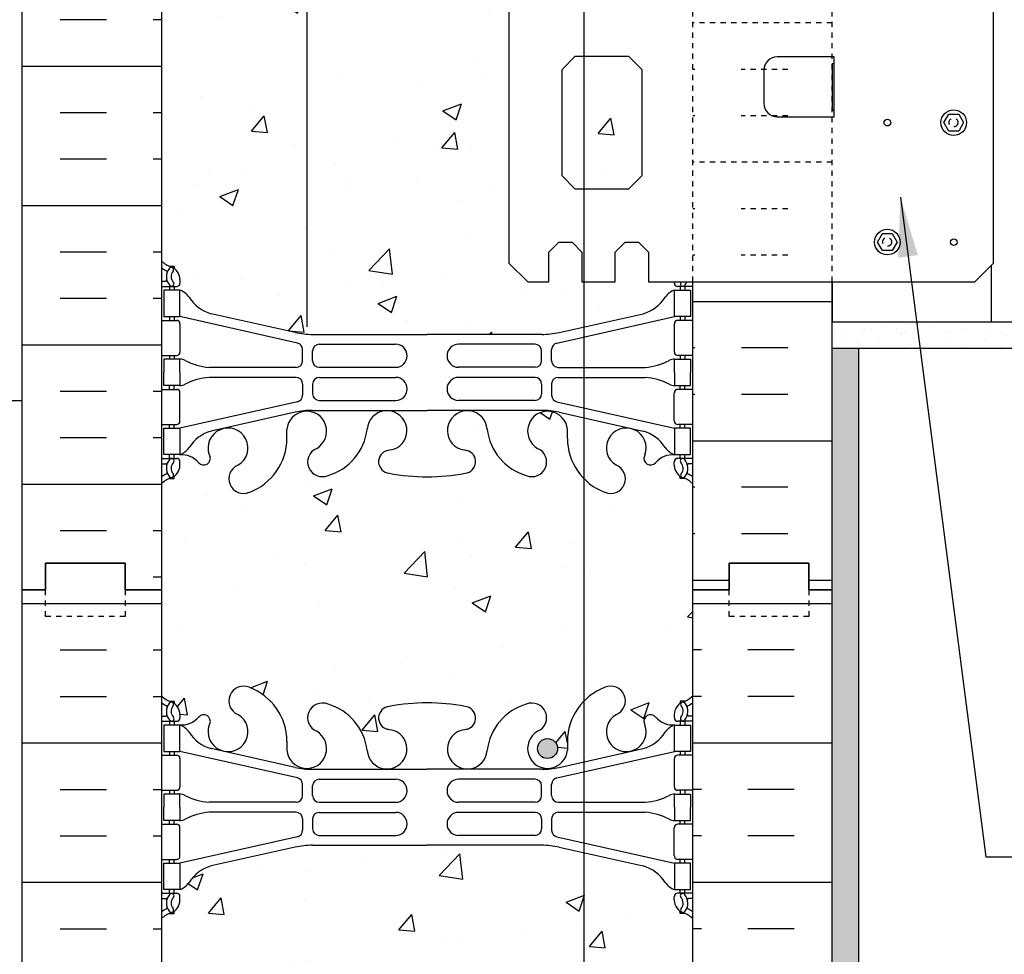
# Model space of a CAD drawing. Units: inches. Extents: x 109 to 207.6, y 84.6 to 151.9.
# Drawn here: x 172.3 to 190.8, y 117 to 134.7 of the extents above; entities that cross this region are included whole.
import ezdxf

# ---------------------------------------------------------------- set-up
doc = ezdxf.new("R2010")
doc.units = ezdxf.units.IN
doc.header["$LTSCALE"] = 0.5
doc.header["$MEASUREMENT"] = 0
doc.linetypes.add('DASHED2', pattern=[0.375, 0.25, -0.125])
doc.linetypes.add('HIDDEN2', pattern=[0.1875, 0.125, -0.0625])
for name, color, linetype in [('HATCH', 12, 'Continuous'), ('line25', 2, 'Continuous'), ('LINE3', 3, 'Continuous'), ('LINE50', 5, 'Continuous'), ('LINE9', 9, 'Continuous'), ('TEXT', 4, 'Continuous'), ('Web_Edge', 9, 'Continuous')]:
    doc.layers.add(name, color=color, linetype=linetype)
doc.styles.add('DIM', font='romans.shx', dxfattribs={"width": 0.7})
doc.dimstyles.new('ext_12', dxfattribs={"dimscale": 12, "dimtxt": 0.09375, "dimasz": 0.09375, "dimexe": 0.09375, "dimexo": 0.0625, "dimgap": 0.0625, "dimtad": 1, "dimdec": 1, "dimzin": 3, "dimdsep": 46, "dimlunit": 4, "dimtxsty": 'DIM', "dimcen": 0.09, "dimdle": 0.09375, "dimclrt": 4, "dimadec": 0, "dimazin": 0, "dimtfac": 1, "dimtdec": 1, "dimtmove": 2, "dimatfit": 3, "dimfxl": 1, "dimfrac": 2, "dimtolj": 1, "dimtzin": 0, "dimarcsym": 0})
pattern_1 = [(37.5, (76.51806, 8.59527), (-0.0157483, 0.4817059), [0, -0.38, 0, -0.425, 0, -0.40625]), (7.5, (76.51806, 8.5953), (0.4424442, 0.7055365), [0, -0.205, 0, -0.3425, 0, -0.13125]), (327.5, (76.21056, 8.59527), (0.7785355, 0.0014148), [0, -0.125, 0, -0.45, 0, -0.5875]), (317.5, (76.21056, 8.5953), (0.7515317, 0.219419), [0, -0.0625, 0, -0.295, 0, -0.3375])]

msp = doc.modelspace()

# ---------------------------------------------------------------- hatches: boundary and pattern name
at = {"layer": 'HATCH'}
h = msp.add_hatch(dxfattribs=at)
h.set_pattern_fill('AR-CONC', color=256, scale=0.5)
h.paths.add_polyline_path([(177.712, 145.28, 0.39233), (177.338, 144.933), (177.339, 144.788, -0.316114), (176.63, 143.752, -1), (176.416, 144.263, 2.155404), (175.878, 144.458), (175.889, 144.436, -0.834375), (175.678, 144.311, 0.23174), (175.32, 144.462), (175.215, 144.462), (175.215, 144.392), (175.263, 144.392, -0.414214), (175.325, 144.329), (175.325, 144.262, -0.249069), (175.215, 144.055), (175.215, 144.013), (175.125, 144.013, 0.088416), (174.979, 143.916), (174.979, 141.916), (174.979, 139.916, 0.088416), (175.125, 139.818), (175.215, 139.818), (175.215, 139.777, -0.249069), (175.325, 139.569), (175.325, 139.502, -0.414214), (175.263, 139.439), (175.215, 139.439), (175.215, 139.369), (175.32, 139.369, 0.231736), (175.678, 139.52, -0.8344), (175.889, 139.395), (175.878, 139.374, 2.155404), (176.416, 139.568, -1), (176.63, 140.079, -0.311223), (177.339, 139.063), (177.338, 138.898, 0.39233), (177.712, 138.551)])
h.paths.add_polyline_path([(182.929, 144.013, -0.19384), (182.619, 144.768), (182.62, 144.933, 1.661382), (182.059, 144.58, -1), (181.845, 144.069, -0.307094), (181.107, 144.965, 1.604516), (180.548, 144.589, 0.055617), (180.727, 144.543, -0.843243), (180.693, 144.111, -0.047544), (179.979, 144.046, -0.047544), (179.265, 144.111, -0.843243), (179.231, 144.543, 0.055617), (179.41, 144.589, 1.604516), (178.852, 144.965, -0.307094), (178.113, 144.069, -0.535521), (177.729, 144.325), (177.729, 139.507, -0.534553), (178.113, 139.762, -0.307094), (178.852, 138.866, 1.604516), (179.41, 139.242, 0.055617), (179.231, 139.288, -0.843243), (179.265, 139.72, -0.047544), (179.979, 139.785, -0.047544), (180.693, 139.72, -0.843243), (180.727, 139.288, 0.055617), (180.548, 139.242, 1.604516), (181.107, 138.866, -0.307094), (181.845, 139.762, -1), (182.059, 139.251, 1.661382), (182.62, 138.898), (182.62, 139.044, -0.198464), (182.929, 139.818)])
h.paths.add_polyline_path([(184.979, 143.916, 0.08841), (184.833, 144.013), (184.743, 144.013), (184.743, 144.055, -0.249069), (184.633, 144.262), (184.633, 144.329, -0.414214), (184.696, 144.392), (184.743, 144.392), (184.743, 144.462), (184.638, 144.462, 0.231736), (184.28, 144.311, -0.8344), (184.069, 144.436), (184.081, 144.458, 2.155404), (183.542, 144.263, -1), (183.328, 143.752, -0.110704), (182.929, 144.013), (182.929, 139.818, -0.110704), (183.328, 140.079, -1), (183.542, 139.568, 2.155404), (184.081, 139.374), (184.069, 139.395, -0.834375), (184.28, 139.52, 0.23174), (184.638, 139.369), (184.743, 139.369), (184.743, 139.439), (184.696, 139.439, -0.414214), (184.633, 139.502), (184.633, 139.569, -0.249069), (184.743, 139.777), (184.743, 139.818), (184.833, 139.818, 0.08841), (184.979, 139.916), (184.979, 141.916)])
h.paths.add_polyline_path([(183.919, 139.247, -1), (183.544, 139.247, -1)], flags=16)
h.paths.add_polyline_path([(184.638, 147.562), (184.743, 147.562), (184.743, 147.632), (184.696, 147.632, -0.414214), (184.633, 147.694), (184.633, 147.762, -0.249069), (184.743, 147.969), (184.743, 148.011), (184.833, 148.011, 0.08841), (184.979, 148.108), (184.979, 148.92, 0.508806), (184.256, 148.867, 0.520567), (183.85, 148.867, 0.520567), (183.457, 148.867, 0.520567), (183.103, 148.867, 0.191784), (182.979, 148.949, 0.191784), (182.855, 148.867, 0.520567), (182.502, 148.867, 0.520567), (182.109, 148.867, 0.520567), (181.702, 148.867, 0.520567), (180.969, 148.907, 0.520567), (180.235, 148.867, 0.520567), (179.829, 148.867, 0.520567), (179.436, 148.867, 0.520567), (179.082, 148.867, 0.520567), (178.754, 148.867, 0.520567), (178.243, 148.867, 0.520567), (177.811, 148.867, 0.136067), (177.712, 148.949), (177.712, 146.731, 0.018252), (177.821, 146.727), (179.979, 146.727), (182.137, 146.727, 0.054974), (182.464, 146.763), (184.045, 147.116, 0.17445), (184.452, 147.412, -0.168672)])
h.paths.add_polyline_path([(177.712, 148.949, 0.359067), (177.418, 148.867, 0.520567), (177.287, 148.867, 0.520567), (176.645, 148.867, 0.520567), (176.304, 148.867, 0.520567), (175.898, 148.867, 0.520567), (175.347, 148.867, 0.520567), (175.216, 148.985, 0.448264), (174.979, 149.013), (174.979, 148.108, 0.088416), (175.125, 148.011), (175.215, 148.011), (175.215, 147.969, -0.249069), (175.325, 147.762), (175.325, 147.694, -0.414214), (175.263, 147.632), (175.215, 147.632), (175.215, 147.562), (175.32, 147.562, -0.168672), (175.506, 147.412, 0.17445), (175.914, 147.116), (177.494, 146.763, 0.036686), (177.712, 146.731)])
h.paths.add_polyline_path([(177.494, 137.068), (175.914, 136.715, 0.17445), (175.506, 136.419, -0.168672), (175.32, 136.269), (175.215, 136.269), (175.215, 136.199), (175.263, 136.199, -0.414214), (175.325, 136.137), (175.325, 136.069, -0.249069), (175.215, 135.862), (175.215, 135.821), (175.125, 135.821, 0.088416), (174.979, 135.723), (174.979, 130.108, 0.088416), (175.125, 130.011), (175.215, 130.011), (175.215, 129.969, -0.249069), (175.325, 129.762), (175.325, 129.694, -0.414214), (175.263, 129.632), (175.215, 129.632), (175.215, 129.562), (175.32, 129.562, -0.168672), (175.506, 129.412, 0.17445), (175.914, 129.116), (177.494, 128.763, 0.054974), (177.821, 128.727), (179.979, 128.727), (182.137, 128.727, 0.054974), (182.464, 128.763), (182.929, 128.867), (182.929, 129.716), (182.894, 129.716), (182.894, 130.278), (182.707, 130.466), (182.457, 130.466), (182.269, 130.278), (182.269, 129.716), (181.873, 129.716), (181.519, 130.069), (181.519, 135.362), (181.873, 135.716), (182.269, 135.716), (182.269, 135.153), (182.457, 134.966), (182.707, 134.966), (182.894, 135.153), (182.894, 135.716), (182.929, 135.716), (182.929, 136.964), (182.464, 137.068, 0.054974), (182.137, 137.104), (179.979, 137.104), (177.821, 137.104, 0.054974)])
h.paths.add_polyline_path([(184.696, 136.199), (184.743, 136.199), (184.743, 136.269), (184.638, 136.269, -0.168672), (184.452, 136.419, 0.17445), (184.045, 136.715), (182.929, 136.964), (182.929, 135.716), (183.519, 135.716), (183.519, 135.153), (183.707, 134.966), (183.957, 134.966), (184.144, 135.153), (184.144, 135.716), (184.979, 135.716), (184.979, 135.723, 0.08841), (184.833, 135.821), (184.743, 135.821), (184.743, 135.862, -0.249069), (184.633, 136.069), (184.633, 136.137, -0.414214)])
h.paths.add_polyline_path([(184.638, 129.562), (184.743, 129.562), (184.743, 129.632), (184.696, 129.632, -0.414214), (184.633, 129.694), (184.633, 129.716), (184.144, 129.716), (184.144, 130.278), (183.957, 130.466), (183.707, 130.466), (183.519, 130.278), (183.519, 129.716), (182.929, 129.716), (182.929, 128.867), (184.045, 129.116, 0.17445), (184.452, 129.412, -0.168672)])
h.paths.add_polyline_path([(182.929, 126.013, -0.19384), (182.619, 126.768), (182.62, 126.933, 1.661382), (182.059, 126.58, -1), (181.845, 126.069, -0.307094), (181.107, 126.965, 1.604516), (180.548, 126.589, 0.055617), (180.727, 126.543, -0.843243), (180.693, 126.111, -0.047544), (179.979, 126.046, -0.047544), (179.265, 126.111, -0.843243), (179.231, 126.543, 0.055617), (179.41, 126.589, 1.604516), (178.852, 126.965, -0.307094), (178.113, 126.069, -1), (177.899, 126.58, 1.661382), (177.338, 126.933), (177.339, 126.788, -0.316114), (176.63, 125.752, -1), (176.416, 126.263, 2.155404), (175.878, 126.458), (175.889, 126.436, -0.834375), (175.678, 126.311, 0.23174), (175.32, 126.462), (175.215, 126.462), (175.215, 126.392), (175.263, 126.392, -0.414214), (175.325, 126.329), (175.325, 126.262, -0.249069), (175.215, 126.055), (175.215, 126.013), (175.125, 126.013, 0.088416), (174.979, 125.916), (174.979, 123.916), (174.979, 121.916, 0.088416), (175.125, 121.818), (175.215, 121.818), (175.215, 121.777, -0.249069), (175.325, 121.569), (175.325, 121.502, -0.414214), (175.263, 121.439), (175.215, 121.439), (175.215, 121.369), (175.32, 121.369, 0.231736), (175.678, 121.52, -0.8344), (175.889, 121.395), (175.878, 121.374, 2.155404), (176.416, 121.568, -1), (176.63, 122.079, -0.311223), (177.339, 121.063), (177.338, 120.898, 1.661382), (177.899, 121.251, -1), (178.113, 121.762, -0.307094), (178.852, 120.866, 1.604516), (179.41, 121.242, 0.055617), (179.231, 121.288, -0.843243), (179.265, 121.72, -0.047544), (179.979, 121.785, -0.047544), (180.693, 121.72, -0.843243), (180.727, 121.288, 0.055617), (180.548, 121.242, 1.604516), (181.107, 120.866, -0.307094), (181.845, 121.762, -1), (182.059, 121.251, 1.661382), (182.62, 120.898), (182.62, 121.044, -0.198464), (182.929, 121.818)])
h.paths.add_polyline_path([(182.434, 120.926, -1), (182.059, 120.926, -1)], flags=16)
h.paths.add_polyline_path([(184.979, 125.916, 0.08841), (184.833, 126.013), (184.743, 126.013), (184.743, 126.055, -0.249069), (184.633, 126.262), (184.633, 126.329, -0.414214), (184.696, 126.392), (184.743, 126.392), (184.743, 126.462), (184.638, 126.462, 0.231736), (184.28, 126.311, -0.8344), (184.069, 126.436), (184.081, 126.458, 2.155404), (183.542, 126.263, -1), (183.328, 125.752, -0.110704), (182.929, 126.013), (182.929, 121.818, -0.110704), (183.328, 122.079, -1), (183.542, 121.568, 2.155404), (184.081, 121.374), (184.069, 121.395, -0.834375), (184.28, 121.52, 0.23174), (184.638, 121.369), (184.743, 121.369), (184.743, 121.439), (184.696, 121.439, -0.414214), (184.633, 121.502), (184.633, 121.569, -0.249069), (184.743, 121.777), (184.743, 121.818), (184.833, 121.818, 0.08841), (184.979, 121.916), (184.979, 123.916)])
h.paths.add_polyline_path([(182.929, 118.964), (182.464, 119.068, 0.054974), (182.137, 119.104), (179.979, 119.104), (177.821, 119.104, 0.054974), (177.494, 119.068), (175.914, 118.715, 0.17445), (175.506, 118.419, -0.168672), (175.32, 118.269), (175.215, 118.269), (175.215, 118.199), (175.263, 118.199, -0.414214), (175.325, 118.137), (175.325, 118.069, -0.249069), (175.215, 117.862), (175.215, 117.821), (175.125, 117.821, 0.088416), (174.979, 117.723), (174.979, 112.108, 0.088416), (175.125, 112.011), (175.215, 112.011), (175.215, 111.969, -0.249069), (175.325, 111.762), (175.325, 111.694, -0.414214), (175.263, 111.632), (175.215, 111.632), (175.215, 111.562), (175.32, 111.562, -0.168672), (175.506, 111.412, 0.17445), (175.914, 111.116), (177.494, 110.763, 0.054974), (177.821, 110.727), (179.979, 110.727), (182.137, 110.727, 0.054974), (182.464, 110.763), (182.929, 110.867)])
h.paths.add_polyline_path([(184.979, 117.723, 0.08841), (184.833, 117.821), (184.743, 117.821), (184.743, 117.862, -0.249069), (184.633, 118.069), (184.633, 118.137, -0.414214), (184.696, 118.199), (184.743, 118.199), (184.743, 118.269), (184.638, 118.269, -0.168672), (184.452, 118.419, 0.17445), (184.045, 118.715), (182.929, 118.964), (182.929, 110.867), (184.045, 111.116, 0.17445), (184.452, 111.412, -0.168672), (184.638, 111.562), (184.743, 111.562), (184.743, 111.632), (184.696, 111.632, -0.414214), (184.633, 111.694), (184.633, 111.762, -0.249069), (184.743, 111.969), (184.743, 112.011), (184.833, 112.011, 0.08841), (184.979, 112.108)])
h.paths.add_polyline_path([(182.929, 108.013, -0.19384), (182.619, 108.768), (182.62, 108.933, 1.661382), (182.059, 108.58, -1), (181.845, 108.069, -0.307094), (181.107, 108.965, 1.604516), (180.548, 108.589, 0.055617), (180.727, 108.543, -0.843243), (180.693, 108.111, -0.047544), (179.979, 108.046, -0.047544), (179.265, 108.111, -0.843243), (179.231, 108.543, 0.055617), (179.41, 108.589, 1.604516), (178.852, 108.965, -0.307094), (178.113, 108.069, -1), (177.899, 108.58, 1.661382), (177.338, 108.933), (177.339, 108.788, -0.316114), (176.63, 107.752, -1), (176.416, 108.263, 2.155404), (175.878, 108.458), (175.889, 108.436, -0.834375), (175.678, 108.311, 0.23174), (175.32, 108.462), (175.215, 108.462), (175.215, 108.392), (175.263, 108.392, -0.414214), (175.325, 108.329), (175.325, 108.262, -0.249069), (175.215, 108.055), (175.215, 108.013), (175.125, 108.013, 0.088416), (174.979, 107.916), (174.979, 105.916), (179.182, 105.916), (180.182, 106.916), (180.182, 104.916), (181.182, 105.916), (182.929, 105.916)])
h.paths.add_polyline_path([(184.979, 107.916, 0.08841), (184.833, 108.013), (184.743, 108.013), (184.743, 108.055, -0.249069), (184.633, 108.262), (184.633, 108.329, -0.414214), (184.696, 108.392), (184.743, 108.392), (184.743, 108.462), (184.638, 108.462, 0.231736), (184.28, 108.311, -0.8344), (184.069, 108.436), (184.081, 108.458, 2.155404), (183.542, 108.263, -1), (183.328, 107.752, -0.110704), (182.929, 108.013), (182.929, 105.916), (184.979, 105.916)])
h = msp.add_hatch(dxfattribs=at)
h.set_pattern_fill('INSUL', color=256, scale=7, style=0)
h.set_pattern_definition([(0, (-2751.1824, -273.094), (0, 2.625), []), (0, (-2751.1824, -272.219), (0, 2.625), [0.875, -0.875]), (0, (-2751.1824, -271.344), (0, 2.625), [0.875, -0.875])])
h.paths.add_polyline_path([(172.354, 123.916), (172.792, 123.916), (172.792, 124.416), (174.292, 124.416), (174.292, 123.916), (174.979, 123.916), (174.979, 141.916), (174.292, 141.916), (174.292, 142.416), (172.792, 142.416), (172.792, 141.916), (172.354, 141.916)])
h = msp.add_hatch(dxfattribs=at)
h.set_pattern_fill('AR-CONC', color=256, scale=0.5, style=0)
h.set_pattern_definition([(50, (3.635, -3.492), (3.5863, -0.31376), [0.375, -4.125]), (355, (3.635, -3.492), (-0.693757, 3.76096), [0.3, -3.3]), (100.4514, (3.9338, -3.518), (2.892547, 3.4472), [0.3187, -3.50571]), (46.1842, (3.635, -2.492), (5.336205, -0.827595), [0.5625, -6.1875]), (96.6356, (4.0796, -2.561), (4.67331, 4.87059), [0.47805, -5.25856]), (351.1842, (3.635, -2.492), (4.67331, 4.87059), [0.45, -4.95]), (21, (4.135, -2.742), (2.984535, -2.013094), [0.375, -4.125]), (326, (4.135, -2.742), (1.216577, 3.62575), [0.3, -3.3]), (71.4514, (4.3836, -2.9097), (4.201113, 1.61265), [0.3187, -3.50571]), (37.5, (3.6349, -3.492), (0.060799, 1.664469), [0, -3.26, 0, -3.35, 0, -3.3125]), (7.5, (3.635, -3.492), (1.315348, 1.972059), [0, -1.91, 0, -3.185, 0, -1.2625]), (327.5, (2.52, -3.492), (2.669112, -0.112774), [0, -1.25, 0, -3.9, 0, -5.175]), (317.5, (2.02, -3.492), (2.91593, 0.500525), [0, -1.625, 0, -2.59, 0, -3.675])])
h.paths.add_polyline_path([(182.519, 133.716), (182.519, 131.716), (182.769, 131.466), (183.769, 131.466), (184.019, 131.716), (184.019, 133.716), (183.769, 133.966), (182.769, 133.966)])
h = msp.add_hatch(dxfattribs=at)
h.set_pattern_fill('INSUL', color=256, scale=7, angle=180, style=0)
h.set_pattern_definition([(180, (76.518, 8.5953), (-3e-16, -2.625), []), (180, (76.518, 7.7203), (-3e-16, -2.625), [0.875, -0.875]), (180, (76.518, 6.8453), (-3e-16, -2.625), [0.875, -0.875])])
h.paths.add_polyline_path([(187.604, 129.716), (184.979, 129.716), (184.979, 123.916), (185.667, 123.916), (185.667, 124.416), (187.167, 124.416), (187.167, 123.916), (187.604, 123.916)])
h = msp.add_hatch(dxfattribs=at)
h.set_pattern_fill('AR-SAND', color=256, scale=0.25, style=0)
h.set_pattern_definition(pattern_1)
h.paths.add_polyline_path([(187.604, 128.966), (187.604, 128.466), (206.57, 128.466), (206.57, 128.966)])
h = msp.add_hatch(dxfattribs=at)
h.set_pattern_fill('AR-SAND', color=256, scale=0.25, style=0)
h.set_pattern_definition(pattern_1)
h.paths.add_polyline_path([(188.104, 128.466), (187.604, 128.466), (187.604, 123.916), (187.604, 105.916), (188.104, 105.916)])
h = msp.add_hatch(dxfattribs=at)
h.set_pattern_fill('INSUL', color=256, scale=7, style=0)
h.set_pattern_definition([(0, (-2751.1824, -291.094), (0, 2.625), []), (0, (-2751.1824, -290.219), (0, 2.625), [0.875, -0.875]), (0, (-2751.1824, -289.344), (0, 2.625), [0.875, -0.875])])
h.paths.add_polyline_path([(172.354, 105.916), (172.792, 105.916), (172.792, 106.416), (174.292, 106.416), (174.292, 105.916), (174.979, 105.916), (174.979, 123.916), (174.292, 123.916), (174.292, 124.416), (172.792, 124.416), (172.792, 123.916), (172.354, 123.916)])
h = msp.add_hatch(dxfattribs=at)
h.set_pattern_fill('INSUL', color=256, scale=7, style=0)
h.set_pattern_definition([(180, (3111.1407, -291.094), (0, 2.625), []), (180, (3111.1407, -290.219), (0, 2.625), [0.875, -0.875]), (180, (3111.1407, -289.344), (0, 2.625), [0.875, -0.875])])
h.paths.add_polyline_path([(187.604, 105.916), (187.167, 105.916), (187.167, 106.416), (185.667, 106.416), (185.667, 105.916), (184.979, 105.916), (184.979, 123.916), (185.667, 123.916), (185.667, 124.416), (187.167, 124.416), (187.167, 123.916), (187.604, 123.916)])
at = {"layer": 'LINE3'}
msp.add_hatch(color=256, dxfattribs=at).paths.add_polyline_path([(182.059, 120.926, 1), (182.434, 120.926, 1)])

# ---------------------------------------------------------------- linework, layer by layer
at = {"layer": 'HATCH', "linetype": 'HIDDEN2'}
for p, q in [((187.604, 134.595), (184.979, 134.595)), ((185.018, 133.72), (184.979, 133.72)), ((186.768, 133.72), (185.893, 133.72)), ((185.018, 132.845), (184.979, 132.845)), ((186.768, 132.845), (185.893, 132.845)), ((187.604, 131.97), (184.979, 131.97)), ((185.018, 131.095), (184.979, 131.095)), ((186.768, 131.095), (185.893, 131.095)), ((185.018, 130.22), (184.979, 130.22)), ((186.768, 130.22), (185.893, 130.22))]:
    msp.add_line(p, q, dxfattribs=at)
at = {"layer": 'line25'}
for p, q in [((174.979, 141.916), (174.979, 123.916)), ((190.604, 128.966), (190.604, 130.029)), ((184.979, 123.916), (184.979, 129.716)), ((187.604, 129.716), (187.604, 128.966)), ((187.604, 128.966), (206.57, 128.966)), ((187.604, 128.966), (190.604, 128.966)), ((174.979, 123.916), (174.979, 105.916)), ((184.979, 105.916), (184.979, 123.916))]:
    msp.add_line(p, q, dxfattribs=at)
msp.add_lwpolyline([(181.519, 135.362), (181.519, 130.069), (181.873, 129.716), (182.269, 129.716), (182.269, 130.278), (182.457, 130.466), (182.707, 130.466), (182.894, 130.278), (182.894, 129.716), (183.519, 129.716), (183.519, 130.278), (183.707, 130.466), (183.957, 130.466), (184.144, 130.278), (184.144, 129.716), (190.291, 129.716), (190.644, 130.069), (190.644, 135.362)], dxfattribs=at)
msp.add_lwpolyline([(182.769, 131.466), (182.519, 131.716), (182.519, 133.716), (182.769, 133.966), (183.769, 133.966), (184.019, 133.716), (184.019, 131.716), (183.769, 131.466)], close=True, dxfattribs=at)
msp.add_lwpolyline([(186.319, 133.078, 0.414214), (186.569, 132.828), (187.644, 132.828), (187.644, 133.953), (186.569, 133.953, 0.414214), (186.319, 133.703)], format="xyb", close=True, dxfattribs=at)
at = {"layer": 'LINE3'}
for p, q in [((177.712, 150.833), (177.712, 128.867)), ((182.929, 147.222), (182.929, 105.916))]:
    msp.add_line(p, q, dxfattribs=at)
msp.add_circle((182.246, 120.926), 0.188, dxfattribs=at)
at = {"layer": 'LINE50'}
for p, q in [((172.354, 123.916), (172.354, 141.916)), ((187.604, 123.916), (187.604, 129.716)), ((172.354, 105.916), (172.354, 123.916)), ((187.604, 105.916), (187.604, 123.916))]:
    msp.add_line(p, q, dxfattribs=at)
for points in [[(174.979, 123.916), (174.292, 123.916), (174.292, 124.416), (172.792, 124.416), (172.792, 123.916), (172.354, 123.916)], [(172.354, 123.916), (172.792, 123.916), (172.792, 124.416), (174.292, 124.416), (174.292, 123.916), (174.979, 123.916)], [(184.979, 123.916), (185.667, 123.916), (185.667, 124.416), (187.167, 124.416), (187.167, 123.916), (187.604, 123.916)], [(187.604, 123.916), (187.167, 123.916), (187.167, 124.416), (185.667, 124.416), (185.667, 123.916), (184.979, 123.916)]]:
    msp.add_lwpolyline(points, dxfattribs=at)
at = {"layer": 'LINE9', "linetype": 'HIDDEN2'}
for p, q in [((187.604, 129.716), (187.604, 135.716)), ((184.979, 129.716), (184.979, 135.697))]:
    msp.add_line(p, q, dxfattribs=at)
at = {"layer": 'LINE9'}
for p, q in [((187.604, 133.828), (187.604, 132.953)), ((187.604, 133.828), (187.644, 133.828)), ((187.604, 132.953), (187.644, 132.953)), ((187.604, 128.466), (206.57, 128.466)), ((188.104, 105.916), (188.104, 128.466)), ((172.354, 127.475), (172.167, 127.475))]:
    msp.add_line(p, q, dxfattribs=at)
for points in [[(189.987, 132.876), (190.079, 132.716), (189.987, 132.556), (189.802, 132.556), (189.71, 132.716), (189.802, 132.876)], [(188.737, 130.626), (188.829, 130.466), (188.737, 130.306), (188.552, 130.306), (188.46, 130.466), (188.552, 130.626)]]:
    msp.add_lwpolyline(points, close=True, dxfattribs=at)
at = {"layer": 'LINE9', "linetype": 'DASHED2', "ltscale": 0.15}
for points in [[(174.292, 123.916), (174.292, 123.916), (174.292, 123.416), (172.792, 123.416), (172.792, 123.916), (172.792, 123.916)], [(174.292, 123.916), (174.292, 123.916), (174.292, 123.416), (172.792, 123.416), (172.792, 123.916), (172.792, 123.916)], [(187.167, 123.916), (187.167, 123.916), (187.167, 123.416), (185.667, 123.416), (185.667, 123.916), (185.667, 123.916)], [(187.167, 123.916), (187.167, 123.916), (187.167, 123.416), (185.667, 123.416), (185.667, 123.916), (185.667, 123.916)]]:
    msp.add_lwpolyline(points, dxfattribs=at)
at = {"layer": 'LINE9'}
for centre, radius in [((189.894, 132.716), 0.241), ((188.644, 132.716), 0.0625), ((188.644, 130.466), 0.241), ((189.894, 130.466), 0.0625)]:
    msp.add_circle(centre, radius, dxfattribs=at)
at = {"layer": 'LINE9', "linetype": 'DASHED2'}
for centre in [(189.89, 132.719), (188.64, 130.469)]:
    msp.add_circle(centre, 0.0843, dxfattribs=at)
at = {"layer": 'Web_Edge'}
for p, q in [((175.125, 130.011), (175.215, 130.011)), ((175.215, 130.011), (175.215, 129.969)), ((174.979, 129.732), (175.057, 129.732)), ((174.979, 129.632), (175.263, 129.632)), ((175.125, 129.632), (175.125, 129.562)), ((175.215, 129.632), (175.215, 129.562)), ((175.325, 129.762), (175.325, 129.694)), ((184.633, 129.716), (184.633, 129.694)), ((184.979, 129.632), (184.696, 129.632)), ((184.743, 129.632), (184.743, 129.562)), ((184.833, 129.632), (184.833, 129.562)), ((175.125, 129.062), (175.125, 128.992)), ((175.215, 129.062), (175.215, 128.992)), ((177.538, 128.565), (175.32, 129.062)), ((177.494, 128.763), (175.914, 129.116)), ((182.421, 128.565), (184.638, 129.062)), ((182.464, 128.763), (184.045, 129.116)), ((184.743, 129.062), (184.743, 128.992)), ((184.833, 129.062), (184.833, 128.992)), ((174.979, 128.992), (175.263, 128.992)), ((175.325, 128.929), (175.325, 128.394)), ((184.633, 128.929), (184.633, 128.394)), ((184.979, 128.992), (184.696, 128.992)), ((177.821, 128.727), (179.979, 128.727)), ((182.137, 128.727), (179.979, 128.727)), ((177.948, 128.541), (179.387, 128.541)), ((182.01, 128.541), (180.571, 128.541)), ((174.979, 128.332), (175.263, 128.332)), ((175.125, 128.332), (175.125, 128.262)), ((175.215, 128.332), (175.215, 128.262)), ((177.635, 128.231), (177.635, 128.443)), ((177.823, 128.232), (177.823, 128.416)), ((182.135, 128.232), (182.135, 128.416)), ((182.323, 128.231), (182.323, 128.443)), ((184.979, 128.332), (184.696, 128.332)), ((184.743, 128.332), (184.743, 128.262)), ((184.833, 128.332), (184.833, 128.262)), ((177.51, 128.106), (175.873, 128.106)), ((177.948, 128.107), (179.387, 128.107)), ((182.01, 128.107), (180.571, 128.107)), ((182.448, 128.106), (184.085, 128.106)), ((177.51, 127.918), (175.873, 127.918)), ((182.448, 127.918), (184.085, 127.918)), ((175.125, 127.692), (175.125, 127.762)), ((175.215, 127.692), (175.215, 127.762)), ((177.635, 127.793), (177.635, 127.58)), ((177.823, 127.792), (177.823, 127.608)), ((177.948, 127.917), (179.387, 127.917)), ((182.01, 127.917), (180.571, 127.917)), ((182.135, 127.792), (182.135, 127.608)), ((182.323, 127.793), (182.323, 127.58)), ((184.743, 127.692), (184.743, 127.762)), ((184.833, 127.692), (184.833, 127.762)), ((174.979, 127.692), (175.263, 127.692)), ((175.325, 127.094), (175.325, 127.629)), ((184.633, 127.094), (184.633, 127.629)), ((184.979, 127.692), (184.696, 127.692)), ((177.538, 127.458), (175.32, 126.962)), ((177.948, 127.483), (179.387, 127.483)), ((182.01, 127.483), (180.571, 127.483)), ((182.421, 127.458), (184.638, 126.962)), ((177.494, 127.26), (175.914, 126.907)), ((177.821, 127.296), (179.979, 127.296)), ((182.137, 127.296), (179.979, 127.296)), ((182.464, 127.26), (184.045, 126.907)), ((174.979, 127.032), (175.263, 127.032)), ((175.125, 126.962), (175.125, 127.032)), ((175.215, 126.962), (175.215, 127.032)), ((184.979, 127.032), (184.696, 127.032)), ((184.743, 126.962), (184.743, 127.032)), ((184.833, 126.962), (184.833, 127.032)), ((177.339, 126.768), (177.338, 126.933)), ((182.619, 126.768), (182.62, 126.933)), ((175.125, 126.392), (175.125, 126.462)), ((175.215, 126.392), (175.215, 126.462)), ((175.878, 126.458), (175.889, 126.436)), ((184.081, 126.458), (184.069, 126.436)), ((184.743, 126.392), (184.743, 126.462)), ((184.833, 126.392), (184.833, 126.462)), ((174.979, 126.392), (175.263, 126.392)), ((174.979, 126.292), (175.057, 126.292)), ((175.325, 126.262), (175.325, 126.329)), ((184.633, 126.262), (184.633, 126.329)), ((184.979, 126.392), (184.696, 126.392)), ((184.979, 126.292), (184.901, 126.292)), ((175.125, 126.013), (175.215, 126.013)), ((175.215, 126.013), (175.215, 126.055)), ((184.743, 126.013), (184.743, 126.055)), ((184.833, 126.013), (184.743, 126.013)), ((175.125, 121.818), (175.215, 121.818)), ((175.215, 121.818), (175.215, 121.777)), ((184.833, 121.818), (184.743, 121.818)), ((184.743, 121.818), (184.743, 121.777)), ((174.979, 121.539), (175.057, 121.539)), ((174.979, 121.439), (175.263, 121.439)), ((175.125, 121.439), (175.125, 121.369)), ((175.215, 121.439), (175.215, 121.369)), ((175.325, 121.569), (175.325, 121.502)), ((184.633, 121.569), (184.633, 121.502)), ((184.979, 121.439), (184.696, 121.439)), ((184.743, 121.439), (184.743, 121.369)), ((184.833, 121.439), (184.833, 121.369)), ((184.979, 121.539), (184.901, 121.539)), ((175.878, 121.374), (175.889, 121.395)), ((184.081, 121.374), (184.069, 121.395)), ((177.339, 121.063), (177.338, 120.898)), ((182.619, 121.063), (182.62, 120.898)), ((177.494, 120.571), (175.914, 120.924)), ((182.464, 120.571), (184.045, 120.924)), ((174.979, 120.799), (175.263, 120.799)), ((175.125, 120.869), (175.125, 120.799)), ((175.215, 120.869), (175.215, 120.799)), ((177.538, 120.373), (175.32, 120.869)), ((175.325, 120.737), (175.325, 120.202)), ((182.421, 120.373), (184.638, 120.869)), ((184.633, 120.737), (184.633, 120.202)), ((184.979, 120.799), (184.696, 120.799)), ((184.743, 120.869), (184.743, 120.799)), ((184.833, 120.869), (184.833, 120.799)), ((177.821, 120.535), (179.979, 120.535)), ((182.137, 120.535), (179.979, 120.535)), ((177.948, 120.348), (179.387, 120.348)), ((182.01, 120.348), (180.571, 120.348)), ((174.979, 120.139), (175.263, 120.139)), ((175.125, 120.139), (175.125, 120.069)), ((175.215, 120.139), (175.215, 120.069)), ((177.635, 120.039), (177.635, 120.251)), ((177.823, 120.039), (177.823, 120.223)), ((182.135, 120.039), (182.135, 120.223)), ((182.323, 120.039), (182.323, 120.251)), ((184.979, 120.139), (184.696, 120.139)), ((184.743, 120.139), (184.743, 120.069)), ((184.833, 120.139), (184.833, 120.069)), ((177.51, 119.914), (175.873, 119.914)), ((177.948, 119.914), (179.387, 119.914)), ((182.01, 119.914), (180.571, 119.914)), ((182.448, 119.914), (184.085, 119.914)), ((177.51, 119.725), (175.873, 119.725)), ((177.635, 119.6), (177.635, 119.388)), ((177.823, 119.599), (177.823, 119.415)), ((177.948, 119.724), (179.387, 119.724)), ((182.01, 119.724), (180.571, 119.724)), ((182.135, 119.599), (182.135, 119.415)), ((182.323, 119.6), (182.323, 119.388)), ((182.448, 119.725), (184.085, 119.725)), ((174.979, 119.499), (175.263, 119.499)), ((175.125, 119.499), (175.125, 119.569)), ((175.215, 119.499), (175.215, 119.569)), ((175.325, 118.902), (175.325, 119.437)), ((184.633, 118.902), (184.633, 119.437)), ((184.979, 119.499), (184.696, 119.499)), ((184.743, 119.499), (184.743, 119.569)), ((184.833, 119.499), (184.833, 119.569)), ((177.538, 119.266), (175.32, 118.769)), ((177.948, 119.29), (179.387, 119.29)), ((182.01, 119.29), (180.571, 119.29)), ((182.421, 119.266), (184.638, 118.769)), ((177.494, 119.068), (175.914, 118.715)), ((177.821, 119.104), (179.979, 119.104)), ((182.137, 119.104), (179.979, 119.104)), ((182.464, 119.068), (184.045, 118.715)), ((174.979, 118.839), (175.263, 118.839)), ((175.125, 118.769), (175.125, 118.839)), ((175.215, 118.769), (175.215, 118.839)), ((184.979, 118.839), (184.696, 118.839)), ((184.743, 118.769), (184.743, 118.839)), ((184.833, 118.769), (184.833, 118.839)), ((174.979, 118.199), (175.263, 118.199)), ((174.979, 118.099), (175.057, 118.099)), ((175.125, 118.199), (175.125, 118.269)), ((175.215, 118.199), (175.215, 118.269)), ((175.325, 118.069), (175.325, 118.137)), ((184.633, 118.069), (184.633, 118.137)), ((184.979, 118.199), (184.696, 118.199)), ((184.743, 118.199), (184.743, 118.269)), ((184.833, 118.199), (184.833, 118.269)), ((184.979, 118.099), (184.901, 118.099)), ((175.125, 117.821), (175.215, 117.821)), ((175.215, 117.821), (175.215, 117.862)), ((184.743, 117.821), (184.743, 117.862)), ((184.833, 117.821), (184.743, 117.821))]:
    msp.add_line(p, q, dxfattribs=at)
for points in [[(175.02, 129.062), (175.32, 129.062), (175.32, 129.562), (175.02, 129.562)], [(184.938, 129.062), (184.638, 129.062), (184.638, 129.562), (184.938, 129.562)], [(175.02, 126.962), (175.32, 126.962), (175.32, 126.462), (175.02, 126.462)], [(184.938, 126.962), (184.638, 126.962), (184.638, 126.462), (184.938, 126.462)], [(175.02, 120.869), (175.32, 120.869), (175.32, 121.369), (175.02, 121.369)], [(184.938, 120.869), (184.638, 120.869), (184.638, 121.369), (184.938, 121.369)], [(175.02, 118.769), (175.32, 118.769), (175.32, 118.269), (175.02, 118.269)], [(184.938, 118.769), (184.638, 118.769), (184.638, 118.269), (184.938, 118.269)]]:
    msp.add_lwpolyline(points, close=True, dxfattribs=at)
for points in [[(175.32, 128.012), (175.32, 128.262), (175.02, 128.262), (175.02, 128.012)], [(184.638, 128.012), (184.638, 128.262), (184.938, 128.262), (184.938, 128.012)], [(175.32, 128.012), (175.32, 127.762), (175.02, 127.762), (175.02, 128.012)], [(184.638, 128.012), (184.638, 127.762), (184.938, 127.762), (184.938, 128.012)], [(175.32, 119.819), (175.32, 120.069), (175.02, 120.069), (175.02, 119.819)], [(184.638, 119.819), (184.638, 120.069), (184.938, 120.069), (184.938, 119.819)], [(175.32, 119.819), (175.32, 119.569), (175.02, 119.569), (175.02, 119.819)], [(184.638, 119.819), (184.638, 119.569), (184.938, 119.569), (184.938, 119.819)]]:
    msp.add_lwpolyline(points, dxfattribs=at)
for centre, radius, start, end in [((175.325, 130.469), 0.5, 226.2109, 250.5288), ((175.325, 130.469), 0.6, 234.7832, 245.0748), ((175.319, 129.816), 0.25, 140.1145, 222.4609), ((175.161, 129.947), 0.045, 321.448, 139.1879), ((175.075, 129.762), 0.25, 0, 70.5288), ((175.063, 129.906), 0.021, 343.464, 63.9957), ((175.319, 129.816), 0.16, 140.0001, 222.4609), ((175.057, 129.751), 0.0196, 269.4032, 15.4901), ((175.168, 129.678), 0.045, 222.4609, 42.4609), ((175.263, 129.694), 0.0625, 270, 0), ((184.696, 129.694), 0.0625, 180, 270), ((184.791, 129.678), 0.045, 137.5391, 317.5391), ((184.639, 129.816), 0.16, 317.5391, 320.9866), ((184.639, 129.816), 0.25, 317.5391, 336.2416), ((175.198, 129.219), 0.364, 34.9775, 70.3387), ((176.121, 129.83), 0.743, 212.7919, 253.8107), ((183.837, 129.83), 0.743, 286.1893, 327.2081), ((184.761, 129.219), 0.364, 109.6613, 145.0225), ((175.263, 128.929), 0.0625, 0, 90), ((184.696, 128.929), 0.0625, 90, 180), ((177.821, 130.227), 1.5, 257.4135, 270), ((182.137, 130.227), 1.5, 270, 282.5865), ((177.51, 128.443), 0.125, 0, 77.3767), ((177.948, 128.416), 0.125, 90, 180), ((179.387, 128.324), 0.217, 270, 90), ((180.571, 128.324), 0.217, 90, 270), ((182.01, 128.416), 0.125, 0, 90), ((182.448, 128.443), 0.125, 102.6233, 180), ((175.263, 128.394), 0.0625, 270, 0), ((184.696, 128.394), 0.0625, 180, 270), ((175.316, 128.043), 0.219, 60.4937, 88.92), ((175.962, 129.273), 1.17, 242.6365, 265.6505), ((177.51, 128.231), 0.125, 270, 0), ((177.948, 128.232), 0.125, 180, 270), ((182.01, 128.232), 0.125, 270, 360), ((182.448, 128.231), 0.125, 180, 270), ((183.997, 129.273), 1.17, 274.3495, 297.3635), ((184.642, 128.043), 0.219, 91.08, 119.5063), ((175.962, 126.751), 1.17, 94.3495, 117.3635), ((177.51, 127.793), 0.125, 0, 90), ((182.448, 127.793), 0.125, 90, 180), ((183.997, 126.751), 1.17, 62.6365, 85.6505), ((175.316, 127.98), 0.219, 271.08, 299.5063), ((177.948, 127.792), 0.125, 90, 180), ((179.387, 127.7), 0.217, 270, 90), ((180.571, 127.7), 0.217, 90, 270), ((182.01, 127.792), 0.125, 0, 90), ((184.642, 127.98), 0.219, 240.4937, 268.92), ((175.263, 127.629), 0.0625, 0, 90), ((177.51, 127.58), 0.125, 282.6233, 0), ((177.948, 127.608), 0.125, 180, 270), ((182.01, 127.608), 0.125, 270, 0), ((182.448, 127.58), 0.125, 180, 257.3767), ((184.696, 127.629), 0.0625, 90, 180), ((177.712, 126.905), 0.375, 299.9315, 175.7552), ((177.821, 125.796), 1.5, 90, 102.5865), ((179.223, 126.914), 0.375, 299.9315, 175.7552), ((180.735, 126.914), 0.375, 4.2448, 240.0685), ((182.246, 126.905), 0.375, 4.2448, 240.0685), ((182.137, 125.796), 1.5, 77.4135, 90), ((175.263, 127.094), 0.0625, 270, 0), ((184.696, 127.094), 0.0625, 180, 270), ((176.121, 126.193), 0.743, 106.1893, 147.2081), ((176.229, 126.588), 0.375, 299.9315, 200.3757), ((177.822, 127.062), 1.034, 286.3365, 353.3331), ((182.136, 127.062), 1.034, 186.6669, 253.6635), ((183.729, 126.588), 0.375, 339.6243, 240.0685), ((183.837, 126.193), 0.743, 32.7919, 73.8107), ((176.247, 126.774), 1.092, 290.5175, 359.6668), ((183.711, 126.774), 1.092, 180.3332, 249.4825), ((175.198, 126.804), 0.364, 289.6613, 325.0225), ((175.345, 126.021), 0.441, 41.0127, 93.2024), ((175.772, 126.393), 0.125, 221.0127, 20.3757), ((178.006, 126.325), 0.277, 112.68, 292.68), ((179.285, 126.33), 0.22, 104.2604, 264.8165), ((179.116, 127.369), 0.834, 277.8937, 290.6271), ((180.842, 127.369), 0.834, 249.3729, 262.1063), ((180.673, 126.33), 0.22, 275.1835, 75.7396), ((181.952, 126.325), 0.277, 247.32, 67.32), ((184.186, 126.393), 0.125, 159.6243, 318.9873), ((184.613, 126.021), 0.441, 86.7976, 138.9873), ((184.761, 126.804), 0.364, 214.9775, 250.3387), ((175.057, 126.272), 0.0196, 344.5099, 90.5968), ((175.319, 126.207), 0.25, 137.5391, 219.8855), ((175.168, 126.346), 0.045, 317.5391, 137.5391), ((175.075, 126.262), 0.25, 289.4712, 360), ((175.319, 126.207), 0.16, 137.5391, 219.9999), ((175.263, 126.329), 0.0625, 360, 90), ((176.523, 126.008), 0.277, 112.68, 292.68), ((183.435, 126.008), 0.277, 247.32, 67.32), ((184.696, 126.329), 0.0625, 90, 180), ((184.883, 126.262), 0.25, 180, 250.5288), ((184.791, 126.346), 0.045, 42.4609, 222.4609), ((184.639, 126.207), 0.16, 320.0001, 42.4609), ((184.639, 126.207), 0.25, 320.1145, 42.4609), ((184.901, 126.272), 0.0196, 89.4032, 195.4901), ((175.325, 125.555), 0.6, 114.9252, 125.2168), ((175.063, 126.118), 0.021, 296.0043, 16.536), ((175.161, 126.076), 0.045, 220.8121, 38.552), ((179.962, 129.823), 3.777, 259.3725, 270.2606), ((179.996, 129.823), 3.777, 269.7394, 280.6275), ((184.797, 126.076), 0.045, 141.448, 319.1879), ((184.895, 126.118), 0.021, 163.464, 243.9957), ((184.633, 125.555), 0.6, 54.7832, 65.0748), ((175.325, 125.555), 0.5, 109.4712, 133.7891), ((184.633, 125.555), 0.5, 46.2122, 70.5288), ((176.523, 121.824), 0.277, 67.32, 247.32), ((176.247, 121.057), 1.092, 0.3332, 69.4825), ((183.711, 121.057), 1.092, 110.5175, 179.6668), ((183.435, 121.824), 0.277, 292.68, 112.68), ((175.325, 122.277), 0.5, 226.2109, 250.5288), ((175.161, 121.755), 0.045, 321.448, 139.1879), ((175.075, 121.569), 0.25, 0, 70.5288), ((184.883, 121.569), 0.25, 109.4712, 180), ((184.797, 121.755), 0.045, 40.8121, 218.552), ((184.633, 122.277), 0.5, 289.4712, 313.7878), ((175.325, 122.277), 0.6, 234.7832, 245.0748), ((175.319, 121.624), 0.25, 140.1145, 222.4609), ((175.063, 121.713), 0.021, 343.464, 63.9957), ((175.319, 121.624), 0.16, 140.0001, 222.4609), ((178.006, 121.506), 0.277, 67.32, 247.32), ((177.822, 120.77), 1.034, 6.6669, 73.6635), ((179.285, 121.501), 0.22, 95.1835, 255.7396), ((179.962, 118.008), 3.777, 89.7394, 100.6275), ((179.996, 118.008), 3.777, 79.3725, 90.2606), ((180.673, 121.501), 0.22, 284.2604, 84.8165), ((182.136, 120.77), 1.034, 106.3365, 173.3331), ((181.952, 121.506), 0.277, 292.68, 112.68), ((184.639, 121.624), 0.16, 317.5391, 39.9999), ((184.639, 121.624), 0.25, 317.5391, 39.8855), ((184.895, 121.713), 0.021, 116.0043, 196.536), ((184.633, 122.277), 0.6, 294.9252, 305.2168), ((175.057, 121.559), 0.0196, 269.4032, 15.4901), ((175.168, 121.486), 0.045, 222.4609, 42.4609), ((175.263, 121.502), 0.0625, 270, 0), ((175.345, 121.81), 0.441, 266.7976, 318.9873), ((175.772, 121.438), 0.125, 339.6243, 138.9873), ((176.229, 121.243), 0.375, 159.6243, 60.0685), ((183.729, 121.243), 0.375, 119.9315, 20.3757), ((184.186, 121.438), 0.125, 41.0127, 200.3757), ((184.613, 121.81), 0.441, 221.0127, 273.2024), ((184.696, 121.502), 0.0625, 180, 270), ((184.791, 121.486), 0.045, 137.5391, 317.5391), ((184.901, 121.559), 0.0196, 164.5099, 270.5968), ((175.198, 121.027), 0.364, 34.9775, 70.3387), ((177.712, 120.926), 0.375, 184.2448, 60.0685), ((179.116, 120.462), 0.834, 69.3729, 82.1063), ((180.842, 120.462), 0.834, 97.8937, 110.6271), ((182.246, 120.926), 0.375, 119.9315, 355.7552), ((184.761, 121.027), 0.364, 109.6613, 145.0225), ((176.121, 121.638), 0.743, 212.7919, 253.8107), ((179.223, 120.917), 0.375, 184.2448, 60.0685), ((180.735, 120.917), 0.375, 119.9315, 355.7552), ((183.837, 121.638), 0.743, 286.1893, 327.2081), ((175.263, 120.737), 0.0625, 0, 90), ((184.696, 120.737), 0.0625, 90, 180), ((177.821, 122.035), 1.5, 257.4135, 270), ((182.137, 122.035), 1.5, 270, 282.5865), ((177.51, 120.251), 0.125, 0, 77.3767), ((177.948, 120.223), 0.125, 90, 180), ((179.387, 120.131), 0.217, 270, 90), ((180.571, 120.131), 0.217, 90, 270), ((182.01, 120.223), 0.125, 0, 90), ((182.448, 120.251), 0.125, 102.6233, 180), ((175.263, 120.202), 0.0625, 270, 0), ((184.696, 120.202), 0.0625, 180, 270), ((175.316, 119.851), 0.219, 60.4937, 88.92), ((175.962, 121.08), 1.17, 242.6365, 265.6505), ((177.51, 120.039), 0.125, 270, 0), ((177.948, 120.039), 0.125, 180, 270), ((182.01, 120.039), 0.125, 270, 360), ((182.448, 120.039), 0.125, 180, 270), ((183.997, 121.08), 1.17, 274.3495, 297.3635), ((184.642, 119.851), 0.219, 91.08, 119.5063), ((175.316, 119.788), 0.219, 271.08, 299.5063), ((175.962, 118.558), 1.17, 94.3495, 117.3635), ((177.51, 119.6), 0.125, 0, 90), ((177.948, 119.599), 0.125, 90, 180), ((179.387, 119.507), 0.217, 270, 90), ((180.571, 119.507), 0.217, 90, 270), ((182.01, 119.599), 0.125, 0, 90), ((182.448, 119.6), 0.125, 90, 180), ((183.997, 118.558), 1.17, 62.6365, 85.6505), ((184.642, 119.788), 0.219, 240.4937, 268.92), ((175.263, 119.437), 0.0625, 0, 90), ((177.948, 119.415), 0.125, 180, 270), ((182.01, 119.415), 0.125, 270, 0), ((184.696, 119.437), 0.0625, 90, 180), ((177.51, 119.388), 0.125, 282.6233, 0), ((182.448, 119.388), 0.125, 180, 257.3767), ((177.821, 117.604), 1.5, 90, 102.5865), ((182.137, 117.604), 1.5, 77.4135, 90), ((175.263, 118.902), 0.0625, 270, 0), ((184.696, 118.902), 0.0625, 180, 270), ((176.121, 118.001), 0.743, 106.1893, 147.2081), ((183.837, 118.001), 0.743, 32.7919, 73.8107), ((175.198, 118.612), 0.364, 289.6613, 325.0225), ((184.761, 118.612), 0.364, 214.9775, 250.3387), ((175.057, 118.08), 0.0196, 344.5099, 90.5968), ((175.319, 118.015), 0.25, 137.5391, 219.8855), ((175.168, 118.153), 0.045, 317.5391, 137.5391), ((175.319, 118.015), 0.16, 137.5391, 219.9999), ((175.263, 118.137), 0.0625, 360, 90), ((184.696, 118.137), 0.0625, 90, 180), ((184.791, 118.153), 0.045, 42.4609, 222.4609), ((184.639, 118.015), 0.16, 320.0001, 42.4609), ((184.639, 118.015), 0.25, 320.1145, 42.4609), ((184.901, 118.08), 0.0196, 89.4032, 195.4901), ((175.325, 117.362), 0.6, 114.9252, 125.2168), ((175.063, 117.925), 0.021, 296.0043, 16.536), ((175.161, 117.884), 0.045, 220.8121, 38.552), ((175.075, 118.069), 0.25, 289.4712, 360), ((184.883, 118.069), 0.25, 180, 250.5288), ((184.797, 117.884), 0.045, 141.448, 319.1879), ((184.895, 117.925), 0.021, 163.464, 243.9957), ((184.633, 117.362), 0.6, 54.7842, 65.0748), ((175.325, 117.362), 0.5, 109.4712, 133.7891), ((184.633, 117.362), 0.5, 46.2122, 70.5288)]:
    msp.add_arc(centre, radius, start, end, dxfattribs=at)
for points in [[(177.823, 128.237), (177.823, 128.411)], [(182.135, 128.237), (182.135, 128.411)], [(177.823, 127.787), (177.823, 127.613)], [(182.135, 127.787), (182.135, 127.613)], [(177.823, 120.044), (177.823, 120.218)], [(182.135, 120.044), (182.135, 120.218)], [(177.823, 119.594), (177.823, 119.42)], [(182.135, 119.594), (182.135, 119.42)]]:
    msp.add_open_spline(points, degree=1, dxfattribs=at)

# ---------------------------------------------------------------- leaders
at = {"layer": 'TEXT'}
msp.add_leader([(188.889, 131.312), (190.5, 118.888), (191.519, 118.888)], dimstyle='ext_12', override={"dimtad": 0}, dxfattribs=at)

doc.saveas('drawing.dxf')
